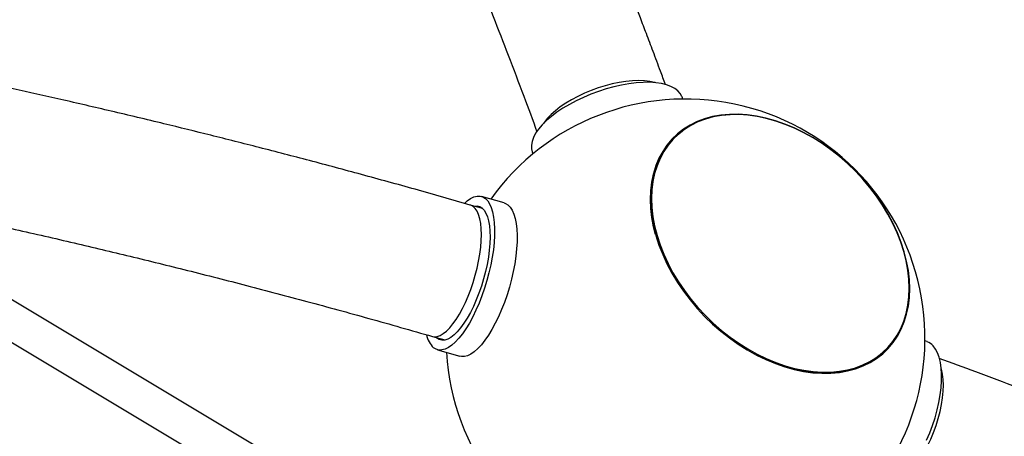
# Model space of a CAD drawing. Units: millimetres. Extents: x -3662 to 3938, y -3685 to 3915.
# Drawn here: x 938 to 1370, y 1165 to 1347 of the extents above; entities that cross this region are included whole.
import ezdxf

# ---------------------------------------------------------------- set-up
doc = ezdxf.new("R2010")
doc.units = ezdxf.units.MM

msp = doc.modelspace()

# ---------------------------------------------------------------- linework, layer by layer
at = {"color": 7, "linetype": 'Continuous', "lineweight": 25}
for p, q in [((1229.01, 1312.54), (1228.67, 1313.45)), ((1229.12, 1298.76), (1228.71, 1298.47)), ((1162.93, 1289.4), (1163.27, 1288.49)), ((1150.65, 1266.93), (1140.77, 1269.79)), ((1045.36, 1158.06), (860.91, 1268.65)), ((1141.26, 1264.44), (1135.79, 1266.02)), ((853.48, 1254.45), (1038.07, 1143.77)), ((1119.14, 1208.38), (1124.61, 1206.8)), ((1121.16, 1207.62), (1120.85, 1207.88)), ((1321.07, 1206.11), (1321.37, 1206.51)), ((1336.06, 1206.07), (1335.14, 1206.4)), ((1121.34, 1202.54), (1131.22, 1199.68))]:
    msp.add_line(p, q, dxfattribs=at)
at = {"color": 7, "linetype": 'Continuous', "lineweight": 25, "flags": 128}
for points in [[(1228.67, 1313.45), (1228.61, 1313.62), (1227.88, 1314.96), (1226.82, 1316.16), (1225.45, 1317.21), (1223.77, 1318.09), (1221.81, 1318.81), (1219.57, 1319.35), (1217.1, 1319.7), (1214.4, 1319.86), (1211.52, 1319.84), (1208.47, 1319.63), (1205.29, 1319.23), (1202.02, 1318.65), (1198.68, 1317.89), (1195.31, 1316.96), (1191.95, 1315.87), (1188.63, 1314.64), (1185.38, 1313.27), (1182.24, 1311.78), (1179.23, 1310.18), (1176.4, 1308.49), (1173.77, 1306.73), (1171.36, 1304.91), (1169.2, 1303.06), (1167.32, 1301.19), (1165.72, 1299.33), (1164.44, 1297.48), (1163.48, 1295.68), (1162.85, 1293.94), (1162.56, 1292.27), (1162.61, 1290.69), (1162.93, 1289.4)], [(1216.85, 1319.72), (1216.54, 1319.81), (1214.45, 1320.27), (1212.12, 1320.55), (1209.59, 1320.64), (1206.88, 1320.55), (1204.03, 1320.27), (1201.06, 1319.81), (1198.02, 1319.18), (1194.94, 1318.38), (1191.86, 1317.42), (1188.81, 1316.31), (1185.82, 1315.06), (1182.94, 1313.7), (1180.19, 1312.23), (1177.61, 1310.68), (1175.23, 1309.05), (1173.08, 1307.38), (1171.18, 1305.68), (1169.55, 1303.97), (1168.22, 1302.26), (1167.91, 1301.82)], [(1328.48, 1229.25), (1328.33, 1233.2), (1327.87, 1237.23), (1327.12, 1241.32), (1326.07, 1245.45), (1324.73, 1249.6), (1323.1, 1253.75), (1321.2, 1257.87), (1319.04, 1261.95), (1316.62, 1265.96), (1313.97, 1269.87), (1311.09, 1273.68), (1307.99, 1277.35), (1304.71, 1280.87), (1301.24, 1284.23), (1297.62, 1287.39), (1293.86, 1290.35), (1289.98, 1293.09), (1286, 1295.59), (1281.95, 1297.85), (1277.84, 1299.85), (1273.7, 1301.57), (1269.55, 1303.01), (1265.41, 1304.17), (1261.3, 1305.03), (1257.24, 1305.59), (1253.27, 1305.85), (1249.39, 1305.81), (1245.63, 1305.46), (1242.01, 1304.82), (1238.54, 1303.87), (1235.26, 1302.64), (1232.16, 1301.11), (1229.28, 1299.31), (1226.62, 1297.24), (1224.21, 1294.91), (1222.04, 1292.34), (1220.15, 1289.54), (1218.52, 1286.52), (1217.18, 1283.3), (1216.13, 1279.9), (1215.38, 1276.33), (1214.92, 1272.62), (1214.77, 1268.78), (1214.92, 1264.84), (1215.38, 1260.81), (1216.13, 1256.72), (1217.18, 1252.58), (1218.52, 1248.43), (1220.15, 1244.28), (1222.04, 1240.16), (1224.21, 1236.09), (1226.62, 1232.08), (1229.28, 1228.16), (1232.16, 1224.36), (1235.26, 1220.68), (1238.54, 1217.16), (1242.01, 1213.81), (1245.63, 1210.64), (1249.39, 1207.68), (1253.27, 1204.95), (1257.24, 1202.44), (1261.3, 1200.19), (1265.41, 1198.19), (1269.55, 1196.47), (1273.7, 1195.02), (1277.84, 1193.87), (1281.95, 1193.01), (1286, 1192.44), (1289.98, 1192.18), (1293.86, 1192.23), (1297.62, 1192.57), (1301.24, 1193.22), (1304.71, 1194.16), (1307.99, 1195.4), (1311.09, 1196.92), (1313.97, 1198.72), (1316.62, 1200.79), (1319.04, 1203.12), (1321.2, 1205.69), (1323.1, 1208.5), (1324.73, 1211.52), (1326.07, 1214.73), (1327.12, 1218.14), (1327.87, 1221.7), (1328.33, 1225.42), (1328.48, 1229.25)], [(1328.3, 1229.53), (1328.15, 1233.45), (1327.7, 1237.46), (1326.95, 1241.52), (1325.91, 1245.63), (1324.57, 1249.76), (1322.96, 1253.88), (1321.07, 1257.98), (1318.92, 1262.03), (1316.52, 1266.02), (1313.88, 1269.91), (1311.01, 1273.69), (1307.94, 1277.34), (1304.67, 1280.84), (1301.23, 1284.18), (1297.63, 1287.32), (1293.89, 1290.27), (1290.03, 1292.99), (1286.08, 1295.48), (1282.05, 1297.72), (1277.97, 1299.7), (1273.85, 1301.42), (1269.72, 1302.85), (1265.6, 1304), (1261.52, 1304.86), (1257.49, 1305.42), (1253.54, 1305.68), (1249.68, 1305.63), (1245.94, 1305.29), (1242.34, 1304.65), (1238.9, 1303.71), (1235.63, 1302.48), (1232.56, 1300.96), (1229.69, 1299.17), (1227.05, 1297.12), (1224.65, 1294.8), (1222.5, 1292.25), (1220.61, 1289.46), (1219, 1286.46), (1217.66, 1283.26), (1216.62, 1279.88), (1215.87, 1276.33), (1215.42, 1272.64), (1215.27, 1268.82), (1215.42, 1264.9), (1215.87, 1260.9), (1216.62, 1256.83), (1217.66, 1252.72), (1219, 1248.6), (1220.61, 1244.47), (1222.5, 1240.37), (1224.65, 1236.32), (1227.05, 1232.34), (1229.69, 1228.45), (1232.56, 1224.66), (1235.63, 1221.01), (1238.9, 1217.51), (1242.34, 1214.18), (1245.94, 1211.03), (1249.68, 1208.09), (1253.54, 1205.37), (1257.49, 1202.88), (1261.52, 1200.63), (1265.6, 1198.65), (1269.72, 1196.94), (1273.85, 1195.5), (1277.97, 1194.35), (1282.05, 1193.5), (1286.08, 1192.94), (1290.03, 1192.68), (1293.89, 1192.72), (1297.63, 1193.07), (1301.23, 1193.71), (1304.67, 1194.65), (1307.94, 1195.88), (1311.01, 1197.39), (1313.88, 1199.18), (1316.52, 1201.24), (1318.92, 1203.55), (1321.07, 1206.11), (1322.96, 1208.9), (1324.57, 1211.9), (1325.91, 1215.1), (1326.95, 1218.48), (1327.7, 1222.02), (1328.15, 1225.72), (1328.3, 1229.53)], [(1217.04, 1253.08), (1216.19, 1256.48), (1215.44, 1260.55), (1214.99, 1264.56), (1214.84, 1268.49), (1214.99, 1272.31), (1215.44, 1276), (1216.19, 1279.55), (1217.24, 1282.94), (1218.57, 1286.14), (1220.19, 1289.15), (1222.08, 1291.94), (1224.23, 1294.5), (1226.64, 1296.81), (1228.71, 1298.47)], [(1133.33, 1266.85), (1134.44, 1267.81), (1135.94, 1268.85), (1137.39, 1269.55), (1138.78, 1269.91), (1140.09, 1269.93), (1141.3, 1269.59), (1142.41, 1268.92), (1143.41, 1267.91), (1144.27, 1266.57), (1145.01, 1264.92), (1145.59, 1262.98), (1146.03, 1260.76), (1146.32, 1258.28), (1146.45, 1255.59), (1146.42, 1252.69), (1146.23, 1249.62), (1145.89, 1246.41), (1145.39, 1243.1), (1144.75, 1239.72), (1143.97, 1236.3), (1143.05, 1232.88), (1142.02, 1229.49), (1140.86, 1226.17), (1139.61, 1222.96), (1138.27, 1219.88), (1136.86, 1216.97), (1135.39, 1214.25), (1133.87, 1211.76), (1132.33, 1209.52), (1130.77, 1207.55), (1129.21, 1205.88), (1127.67, 1204.51), (1126.17, 1203.47), (1124.72, 1202.77), (1123.33, 1202.41), (1122.02, 1202.4), (1120.81, 1202.73), (1119.7, 1203.4)], [(1119.14, 1208.38), (1120.06, 1208.23), (1121.28, 1208.35), (1122.58, 1208.81), (1123.93, 1209.6), (1125.33, 1210.72), (1126.75, 1212.14), (1128.18, 1213.86), (1129.6, 1215.86), (1131, 1218.1), (1132.35, 1220.57), (1133.65, 1223.23), (1134.87, 1226.06), (1136.01, 1229.01), (1137.05, 1232.07), (1137.97, 1235.18), (1138.77, 1238.32), (1139.44, 1241.44), (1139.97, 1244.51), (1140.35, 1247.5), (1140.58, 1250.37), (1140.66, 1253.08), (1140.58, 1255.61), (1140.35, 1257.92), (1139.97, 1259.99), (1139.44, 1261.79), (1138.77, 1263.3), (1137.97, 1264.51), (1137.05, 1265.39), (1136.01, 1265.95), (1135.79, 1266.02)], [(1137.5, 1265.53), (1137.54, 1265.53), (1138.77, 1265.6), (1139.92, 1265.33), (1140.95, 1264.71), (1141.87, 1263.75), (1142.67, 1262.48), (1143.33, 1260.89), (1143.84, 1259.02), (1144.21, 1256.88), (1144.42, 1254.49), (1144.47, 1251.89), (1144.37, 1249.1), (1144.11, 1246.17), (1143.7, 1243.11), (1143.14, 1239.98), (1142.43, 1236.8), (1141.6, 1233.61), (1140.64, 1230.45), (1139.57, 1227.36), (1138.4, 1224.37), (1137.14, 1221.52), (1135.81, 1218.85), (1134.43, 1216.37), (1133, 1214.13), (1131.55, 1212.14), (1130.1, 1210.44), (1128.66, 1209.04), (1127.25, 1207.96), (1125.88, 1207.2), (1124.57, 1206.79), (1123.34, 1206.72), (1122.2, 1207), (1121.16, 1207.62)], [(1150.65, 1266.93), (1151.18, 1266.74), (1152.29, 1266.07), (1153.29, 1265.05), (1154.15, 1263.72), (1154.88, 1262.07), (1155.47, 1260.12), (1155.91, 1257.9), (1156.2, 1255.43), (1156.32, 1252.73), (1156.3, 1249.83), (1156.11, 1246.77), (1155.77, 1243.56), (1155.27, 1240.25), (1154.63, 1236.87), (1153.85, 1233.45), (1152.93, 1230.03), (1151.89, 1226.64), (1150.74, 1223.32), (1149.49, 1220.11), (1148.15, 1217.03), (1146.74, 1214.11), (1145.27, 1211.4), (1143.75, 1208.9), (1142.2, 1206.66), (1140.65, 1204.7), (1139.09, 1203.02), (1137.55, 1201.66), (1136.05, 1200.62), (1134.6, 1199.92), (1133.21, 1199.56), (1131.9, 1199.54), (1131.22, 1199.68)], [(1321.07, 1206.11), (1320.77, 1205.7), (1318.62, 1203.14), (1316.21, 1200.82), (1313.57, 1198.76), (1310.7, 1196.97), (1307.62, 1195.46), (1304.35, 1194.22), (1300.9, 1193.28), (1297.3, 1192.64), (1293.56, 1192.3), (1289.7, 1192.25), (1285.74, 1192.51), (1281.7, 1193.07), (1277.61, 1193.93), (1275.68, 1194.43)], [(1335.88, 1162.77), (1337.25, 1166.02), (1338.48, 1169.35), (1339.57, 1172.71), (1340.5, 1176.08), (1341.25, 1179.41), (1341.84, 1182.69), (1342.24, 1185.86), (1342.45, 1188.91), (1342.47, 1191.8), (1342.3, 1194.49), (1341.95, 1196.97), (1341.41, 1199.2), (1340.7, 1201.17), (1339.81, 1202.84), (1338.76, 1204.22)], [(1324.43, 1145.31), (1324.87, 1145.61), (1326.57, 1146.94), (1328.29, 1148.57), (1329.99, 1150.47), (1331.66, 1152.63), (1333.28, 1155.01), (1334.84, 1157.58), (1336.31, 1160.33), (1337.67, 1163.21), (1338.91, 1166.2), (1340.02, 1169.25), (1340.98, 1172.34), (1341.78, 1175.42), (1342.42, 1178.46), (1342.88, 1181.42), (1343.15, 1184.27), (1343.25, 1186.98), (1343.15, 1189.51), (1342.88, 1191.84), (1342.42, 1193.93), (1342.33, 1194.24)]]:
    msp.add_lwpolyline(points, dxfattribs=at)
at = {"color": 7, "linetype": 'Continuous', "lineweight": 25}
msp.add_circle((137.82, 115.21), 3800, dxfattribs=at)
for centre, radius, start, end in [((134.92, 112.31), 2280, 2.98301, 87.01699), ((134.92, 112.31), 2220, 7.72152, 82.28709), ((1230.15, 1207.54), 105, 305.6342, 144.419), ((1127.05, 1211.12), 10.66, 191.0766, 226.41), ((1333.68, 1199.67), 6.82, 41.7907, 69.6037), ((1230.15, 1207.54), 105, 183.3614, 250.8321)]:
    msp.add_arc(centre, radius, start, end, dxfattribs=at)
for points, knots in [([(1221.37, 1318.83), (1220.64, 1320.8), (1218.84, 1325.68), (1216.05, 1333.15), (1213.12, 1340.94), (1210.49, 1347.85), (1208.2, 1353.85), (1206.24, 1358.95), (1204.6, 1363.17), (1203.29, 1366.55), (1201.8, 1370.37), (1199.93, 1375.14), (1197.47, 1381.36), (1194.64, 1388.47), (1191.42, 1396.51), (1187.79, 1405.49), (1183.79, 1415.25), (1179.43, 1425.79), (1174.69, 1437.09), (1169.57, 1449.14), (1164.1, 1461.82), (1158.4, 1474.85), (1152.58, 1487.96), (1144.82, 1505.18), (1135.04, 1526.39), (1121.12, 1555.74), (1104.82, 1588.88), (1086, 1625.53), (1070.13, 1655.12), (1057.48, 1677.99), (1048.31, 1694.24), (1039.28, 1709.92), (1030.49, 1724.91), (1021.6, 1739.79), (1012.64, 1754.51), (1003.65, 1769.01), (995.03, 1782.66), (987.34, 1794.64), (980.53, 1805.08), (974.51, 1814.21), (968.44, 1823.3), (962.06, 1832.75), (955.18, 1842.79), (947.79, 1853.43), (939.93, 1864.58), (931.59, 1876.23), (922.76, 1888.35), (913.45, 1900.9), (903.36, 1914.26), (892.79, 1927.98), (882.02, 1941.67), (871.67, 1954.54), (861.77, 1966.63), (852.32, 1977.96), (844.24, 1987.47), (837.43, 1995.36), (831.81, 2001.82), (826.31, 2008.06), (821.7, 2013.24), (818.09, 2017.27), (815.58, 2020.06), (813.5, 2022.35), (811.63, 2024.41), (809.47, 2026.77), (806.72, 2029.78), (803.26, 2033.53), (799.26, 2037.84), (794.7, 2042.7), (789.6, 2048.11), (783.93, 2054.04), (777.7, 2060.48), (771.16, 2067.16), (764.35, 2074.04), (757.38, 2080.97), (750.24, 2087.98), (743.12, 2094.87), (736.14, 2101.53), (729.3, 2107.97), (720.92, 2115.75), (711.1, 2124.7), (699.95, 2134.64), (689.27, 2143.95), (679.06, 2152.65), (669.34, 2160.78), (660.12, 2168.34), (651.6, 2175.19), (643.51, 2181.58), (635.57, 2187.75), (627.3, 2194.07), (618.7, 2200.53), (609.75, 2207.11), (600.46, 2213.81), (590.87, 2220.59), (582.62, 2226.29), (576.05, 2230.75), (571.47, 2233.83), (567.52, 2236.45), (564.22, 2238.63), (561.56, 2240.37), (559.43, 2241.76), (557.48, 2243.02), (555.32, 2244.41), (552.72, 2246.09), (549.75, 2247.98), (545.51, 2250.66), (539.95, 2254.14), (532.93, 2258.46), (525.33, 2263.06), (517.14, 2267.91), (508.41, 2272.98), (499.2, 2278.2), (489.59, 2283.52), (479.58, 2288.92), (467.97, 2295.01), (454.67, 2301.75), (439.57, 2309.1), (427.44, 2314.74), (418.5, 2318.77), (412.96, 2321.23), (407.34, 2323.67), (401.64, 2326.11), (395.89, 2328.52), (390.28, 2330.83), (384.57, 2333.14), (379.01, 2335.35), (373.71, 2337.41), (369.19, 2339.14), (365.45, 2340.56), (362.62, 2341.61), (360.6, 2342.36), (359.22, 2342.86), (357.86, 2343.36), (356.1, 2344), (353.25, 2345.03), (349.4, 2346.41), (344.76, 2348.04), (339.85, 2349.73), (334.76, 2351.45), (329.49, 2353.19), (324.03, 2354.96), (318.03, 2356.87), (311.33, 2358.94), (303.78, 2361.2), (295.57, 2363.57), (286.7, 2366.04), (277.16, 2368.59), (267.17, 2371.12), (256.75, 2373.63), (245.93, 2376.1), (234.51, 2378.53), (222.49, 2380.93), (214.27, 2382.41), (210.07, 2383.17)], [0, 0, 0, 0, 0.003368, 0.008332, 0.012796, 0.016761, 0.020227, 0.023146, 0.025583, 0.027539, 0.029014, 0.032211, 0.035824, 0.039853, 0.044631, 0.049887, 0.05562, 0.061831, 0.068519, 0.075685, 0.083328, 0.091245, 0.09916, 0.10707, 0.122595, 0.138101, 0.161562, 0.184982, 0.208361, 0.219369, 0.230296, 0.240864, 0.251042, 0.260832, 0.271462, 0.281591, 0.291221, 0.30035, 0.307172, 0.313686, 0.320125, 0.326985, 0.334433, 0.342334, 0.35069, 0.359498, 0.368761, 0.378477, 0.388579, 0.400059, 0.411024, 0.421472, 0.431406, 0.440823, 0.449738, 0.455414, 0.460943, 0.466325, 0.471541, 0.474434, 0.476873, 0.47886, 0.48048, 0.482309, 0.485125, 0.488459, 0.49231, 0.496679, 0.501567, 0.506972, 0.512895, 0.519336, 0.525561, 0.532204, 0.539002, 0.545651, 0.55215, 0.558499, 0.564698, 0.575395, 0.585613, 0.595354, 0.604616, 0.613399, 0.621704, 0.629531, 0.636326, 0.643395, 0.650739, 0.658358, 0.666251, 0.674419, 0.682862, 0.691479, 0.696029, 0.700018, 0.703445, 0.706311, 0.708615, 0.710358, 0.711826, 0.713686, 0.715945, 0.718571, 0.721372, 0.726904, 0.732924, 0.739432, 0.746428, 0.753913, 0.761735, 0.769905, 0.778368, 0.787125, 0.799257, 0.811911, 0.825087, 0.829641, 0.834255, 0.838927, 0.843659, 0.84845, 0.853216, 0.857618, 0.862634, 0.867007, 0.870737, 0.873824, 0.876268, 0.877737, 0.878809, 0.879666, 0.881087, 0.88316, 0.886693, 0.890563, 0.894581, 0.898745, 0.903057, 0.907516, 0.912121, 0.917753, 0.923898, 0.930576, 0.937787, 0.94553, 0.953807, 0.962098, 0.970863, 0.980102, 0.989814, 1, 1, 1, 1]), ([(199.7, 2324.07), (203.68, 2323.35), (211.44, 2321.96), (222.79, 2319.69), (233.56, 2317.38), (243.75, 2315.05), (253.38, 2312.72), (262.43, 2310.42), (270.92, 2308.15), (278.95, 2305.92), (286.51, 2303.74), (293.58, 2301.62), (300.14, 2299.6), (306.3, 2297.64), (312.21, 2295.72), (317.09, 2294.09), (321, 2292.76), (324, 2291.73), (326.93, 2290.71), (329.76, 2289.71), (332.37, 2288.78), (334.56, 2287.99), (336.24, 2287.38), (337.43, 2286.95), (338.36, 2286.6), (339.29, 2286.27), (340.7, 2285.75), (342.77, 2284.98), (345.61, 2283.91), (349.07, 2282.6), (353.15, 2281.04), (357.84, 2279.2), (363.44, 2276.97), (369.9, 2274.35), (376.98, 2271.4), (384.12, 2268.35), (391.14, 2265.28), (398.03, 2262.2), (404.79, 2259.1), (411.42, 2256), (420.21, 2251.81), (431.02, 2246.5), (443.68, 2240.02), (455.39, 2233.82), (466.17, 2227.93), (476, 2222.4), (485.24, 2217.06), (493.82, 2211.99), (501.74, 2207.21), (507.87, 2203.43), (512.39, 2200.61), (515.49, 2198.66), (518.4, 2196.81), (521.05, 2195.12), (523.35, 2193.64), (525.26, 2192.41), (527.07, 2191.23), (529.13, 2189.89), (531.78, 2188.15), (535.05, 2186), (538.93, 2183.41), (543.65, 2180.23), (549.14, 2176.49), (555.17, 2172.32), (561.27, 2168.04), (567.23, 2163.8), (573.05, 2159.6), (578.73, 2155.45), (584.27, 2151.34), (590.87, 2146.39), (598.44, 2140.62), (606.9, 2134.04), (615.15, 2127.51), (623.46, 2120.81), (632.13, 2113.69), (641.83, 2105.56), (652.63, 2096.32), (664.55, 2085.85), (677.08, 2074.57), (688.19, 2064.28), (697.78, 2055.22), (705.71, 2047.59), (713.73, 2039.76), (721.57, 2031.98), (728.95, 2024.52), (735.72, 2017.59), (741.73, 2011.36), (747.01, 2005.81), (751.61, 2000.94), (755.71, 1996.56), (759.3, 1992.69), (762.4, 1989.33), (764.86, 1986.65), (766.76, 1984.56), (768.38, 1982.79), (770.13, 1980.86), (772.2, 1978.57), (774.61, 1975.89), (777.95, 1972.15), (782.21, 1967.36), (787.33, 1961.54), (793.35, 1954.62), (800.3, 1946.52), (808.25, 1937.13), (816.57, 1927.13), (827.48, 1913.79), (840.91, 1896.98), (856.77, 1876.49), (872.8, 1855.09), (887.14, 1835.33), (899.59, 1817.69), (909.97, 1802.66), (919.86, 1788.04), (929.24, 1773.91), (938.11, 1760.28), (946.34, 1747.42), (953.95, 1735.31), (960.98, 1723.97), (967.6, 1713.12), (974.01, 1702.47), (981.22, 1690.33), (989.5, 1676.17), (998.91, 1659.72), (1008.74, 1642.19), (1018.96, 1623.55), (1029.55, 1603.77), (1039.66, 1584.41), (1049.25, 1565.62), (1058.22, 1547.68), (1067.14, 1529.43), (1075.84, 1511.24), (1084.19, 1493.4), (1092.72, 1474.8), (1101.37, 1455.51), (1110.1, 1435.59), (1118.37, 1416.26), (1126.21, 1397.53), (1133.25, 1380.35), (1139.76, 1364.16), (1145.99, 1348.38), (1152.54, 1331.46), (1158.94, 1314.63), (1163.1, 1303.37), (1165.02, 1298.19)], [0, 0, 0, 0, 0.010289, 0.020092, 0.02941, 0.038242, 0.046589, 0.05445, 0.061826, 0.068716, 0.075413, 0.081578, 0.087223, 0.092583, 0.097743, 0.102703, 0.105394, 0.108021, 0.110585, 0.113087, 0.115464, 0.117425, 0.118859, 0.11989, 0.120552, 0.121311, 0.122315, 0.124262, 0.126752, 0.129784, 0.133359, 0.137476, 0.142136, 0.148126, 0.154525, 0.160828, 0.167026, 0.173119, 0.179108, 0.184991, 0.190769, 0.202536, 0.213842, 0.224687, 0.233981, 0.242886, 0.251237, 0.258998, 0.26617, 0.272751, 0.2757, 0.278514, 0.281191, 0.283662, 0.285762, 0.287485, 0.288872, 0.290718, 0.293134, 0.296119, 0.299674, 0.303798, 0.309075, 0.314796, 0.320416, 0.325916, 0.331296, 0.336557, 0.341698, 0.34672, 0.354968, 0.362872, 0.370438, 0.378154, 0.386328, 0.39496, 0.405721, 0.417118, 0.429151, 0.44182, 0.449345, 0.457078, 0.465019, 0.472887, 0.480178, 0.486882, 0.492998, 0.498088, 0.502685, 0.506787, 0.510396, 0.513511, 0.516131, 0.517812, 0.519281, 0.521021, 0.52311, 0.525548, 0.528336, 0.533279, 0.538505, 0.543985, 0.55172, 0.559909, 0.568552, 0.577575, 0.594024, 0.61086, 0.628083, 0.645693, 0.657602, 0.669151, 0.680214, 0.690789, 0.700877, 0.710477, 0.719083, 0.727256, 0.734995, 0.742359, 0.749921, 0.760675, 0.772057, 0.784066, 0.796702, 0.809965, 0.823856, 0.835211, 0.846953, 0.858877, 0.870501, 0.881807, 0.892794, 0.905558, 0.917863, 0.929709, 0.941095, 0.952026, 0.960817, 0.970226, 0.980254, 0.990899, 1, 1, 1, 1]), ([(1135.79, 1266.02), (1127.73, 1268.33), (1111.88, 1272.87), (1088.36, 1279.35), (1065.59, 1285.46), (1043.55, 1291.19), (1022.27, 1296.58), (1000.62, 1301.91), (978.71, 1307.14), (956.64, 1312.25), (935.7, 1316.96), (916.53, 1321.14), (899.07, 1324.85), (883.26, 1328.13), (868.39, 1331.15), (854.46, 1333.91), (841.48, 1336.43), (829.46, 1338.73), (818.08, 1340.85), (807.42, 1342.82), (797.55, 1344.6), (788.72, 1346.17), (780.47, 1347.62), (768.79, 1349.64), (753.01, 1352.32), (732.75, 1355.63), (711.24, 1359.01), (689.36, 1362.31), (667.18, 1365.52), (644.8, 1368.62), (621.4, 1371.71), (597.14, 1374.75), (572.39, 1377.69), (547.52, 1380.47), (522.73, 1383.07), (489.59, 1386.32), (448.17, 1389.98), (398.57, 1393.69), (349.41, 1396.72), (300.54, 1399.11), (251.77, 1400.87), (202.96, 1402.01), (153.83, 1402.53), (104.39, 1402.42), (54.68, 1401.67), (5, 1400.28), (-44.62, 1398.24), (-93.85, 1395.58), (-142.68, 1392.31), (-190.97, 1388.45), (-238.82, 1384.01), (-285.25, 1379.1), (-330.22, 1373.79), (-373.74, 1368.11), (-406.65, 1363.42), (-429.33, 1360.01), (-442.31, 1358.01), (-455.92, 1355.86), (-470.3, 1353.53), (-485.44, 1351.02), (-501.35, 1348.3), (-518.01, 1345.38), (-536.3, 1342.08), (-556.3, 1338.35), (-578.06, 1334.16), (-600.77, 1329.63), (-624.41, 1324.75), (-648.96, 1319.5), (-674.42, 1313.85), (-699.99, 1307.96), (-725.61, 1301.86), (-751.23, 1295.53), (-777.54, 1288.82), (-804.53, 1281.67), (-832.2, 1274.11), (-850.77, 1268.81), (-860.2, 1266.11)], [0, 0, 0, 0, 0.012979, 0.025509, 0.037591, 0.049224, 0.060408, 0.071145, 0.083222, 0.094677, 0.10551, 0.11572, 0.124322, 0.132426, 0.140033, 0.147143, 0.153756, 0.159871, 0.16549, 0.171097, 0.176102, 0.180506, 0.184514, 0.188621, 0.198216, 0.208406, 0.219188, 0.230565, 0.241223, 0.252355, 0.26396, 0.276038, 0.288361, 0.300614, 0.312796, 0.324907, 0.3494, 0.373596, 0.397495, 0.421156, 0.444797, 0.468437, 0.492078, 0.516148, 0.540218, 0.564289, 0.588359, 0.61243, 0.636071, 0.65971, 0.68318, 0.706386, 0.728193, 0.749762, 0.771092, 0.777331, 0.783748, 0.790564, 0.797778, 0.805391, 0.813403, 0.821813, 0.830621, 0.841176, 0.852252, 0.863848, 0.875965, 0.888603, 0.901761, 0.915441, 0.928437, 0.941872, 0.955744, 0.970053, 0.984801, 1, 1, 1, 1]), ([(-843.49, 1208.48), (-834.05, 1211.18), (-815.55, 1216.47), (-788.15, 1223.95), (-761.78, 1230.92), (-736.46, 1237.38), (-712.35, 1243.33), (-689.46, 1248.81), (-667.79, 1253.83), (-647.22, 1258.45), (-627.5, 1262.75), (-608.69, 1266.74), (-590.83, 1270.43), (-574.22, 1273.77), (-558.87, 1276.77), (-544.8, 1279.46), (-532.22, 1281.82), (-521.09, 1283.86), (-511.38, 1285.61), (-502.67, 1287.16), (-494.52, 1288.59), (-482.96, 1290.58), (-467.34, 1293.22), (-447.31, 1296.49), (-426.08, 1299.82), (-404.5, 1303.08), (-382.64, 1306.24), (-360.59, 1309.29), (-337.55, 1312.32), (-313.69, 1315.31), (-289.35, 1318.19), (-264.89, 1320.92), (-240.52, 1323.47), (-207.93, 1326.66), (-167.21, 1330.24), (-118.43, 1333.88), (-70.1, 1336.86), (-22.04, 1339.19), (25.92, 1340.92), (73.92, 1342.03), (122.25, 1342.54), (170.87, 1342.42), (219.76, 1341.68), (268.62, 1340.3), (317.41, 1338.29), (365.82, 1335.67), (413.84, 1332.45), (461.32, 1328.66), (508.36, 1324.29), (554.01, 1319.46), (598.23, 1314.23), (641.03, 1308.65), (673.38, 1304.03), (695.68, 1300.68), (708.44, 1298.71), (721.81, 1296.6), (735.93, 1294.32), (750.81, 1291.84), (766.44, 1289.18), (782.82, 1286.3), (800.8, 1283.06), (820.45, 1279.4), (841.84, 1275.27), (864.16, 1270.82), (887.4, 1266.02), (911.54, 1260.86), (936.56, 1255.31), (961.69, 1249.52), (986.88, 1243.51), (1012.06, 1237.3), (1037.93, 1230.69), (1064.46, 1223.67), (1091.64, 1216.24), (1109.88, 1211.02), (1119.14, 1208.38)], [0, 0, 0, 0, 0.01553, 0.030427, 0.044678, 0.058283, 0.07124, 0.083336, 0.094807, 0.105654, 0.115877, 0.125874, 0.135191, 0.143828, 0.151786, 0.159063, 0.16566, 0.171258, 0.176251, 0.180639, 0.184652, 0.188769, 0.198385, 0.208593, 0.219391, 0.230781, 0.24145, 0.25259, 0.264201, 0.276284, 0.288602, 0.300849, 0.313025, 0.325129, 0.34961, 0.373794, 0.39768, 0.421329, 0.444959, 0.468589, 0.492219, 0.516278, 0.540338, 0.564397, 0.588456, 0.612515, 0.636144, 0.65977, 0.683229, 0.706427, 0.728229, 0.749795, 0.771124, 0.777364, 0.783775, 0.790585, 0.797794, 0.805403, 0.81341, 0.821817, 0.830623, 0.841176, 0.85225, 0.863846, 0.875963, 0.888601, 0.90176, 0.915441, 0.928439, 0.941875, 0.95575, 0.970062, 0.984812, 1, 1, 1, 1]), ([(2405.77, 187.46), (2405.01, 191.71), (2403.52, 200.01), (2401.09, 212.14), (2398.63, 223.66), (2396.14, 234.58), (2393.65, 244.89), (2391.18, 254.59), (2388.76, 263.69), (2386.37, 272.3), (2384.03, 280.42), (2381.76, 288.01), (2379.59, 295.05), (2377.49, 301.67), (2375.44, 308), (2373.69, 313.23), (2372.27, 317.42), (2371.16, 320.64), (2370.07, 323.78), (2369, 326.82), (2368, 329.64), (2367.09, 332.17), (2366.35, 334.2), (2365.79, 335.74), (2365.32, 337.02), (2364.74, 338.59), (2363.92, 340.81), (2362.82, 343.75), (2361.46, 347.35), (2359.83, 351.6), (2357.92, 356.5), (2355.84, 361.74), (2353.62, 367.23), (2351.33, 372.8), (2348.94, 378.5), (2346.52, 384.17), (2344.09, 389.76), (2340.58, 397.71), (2335.95, 407.88), (2329.81, 420.9), (2323.3, 434.18), (2316.43, 447.66), (2309.85, 460.12), (2303.6, 471.59), (2297.72, 482.07), (2292.05, 491.92), (2286.65, 501.08), (2281.56, 509.52), (2277.42, 516.25), (2274.19, 521.44), (2271.79, 525.24), (2269.56, 528.76), (2267.57, 531.87), (2265.91, 534.44), (2264.49, 536.62), (2263.06, 538.83), (2261.33, 541.47), (2259.16, 544.77), (2256.54, 548.71), (2253.66, 553), (2250.57, 557.55), (2247.38, 562.21), (2244.04, 567.03), (2240.67, 571.83), (2237.33, 576.55), (2232.57, 583.21), (2226.41, 591.68), (2218.94, 601.7), (2211.74, 611.17), (2204.82, 620.1), (2197.98, 628.76), (2190.99, 637.45), (2183.61, 646.46), (2175.18, 656.56), (2165.59, 667.79), (2154.73, 680.21), (2143.02, 693.24), (2132.36, 704.81), (2122.96, 714.78), (2115.05, 723.03), (2106.89, 731.42), (2098.72, 739.67), (2090.84, 747.51), (2083.49, 754.71), (2076.87, 761.11), (2070.96, 766.75), (2065.76, 771.67), (2061.08, 776.06), (2056.92, 779.93), (2053.3, 783.27), (2050.39, 785.94), (2048.14, 788), (2046.29, 789.68), (2044.35, 791.44), (2042.09, 793.49), (2039.42, 795.89), (2036.13, 798.84), (2032.26, 802.29), (2027.88, 806.16), (2023.29, 810.19), (2017.16, 815.53), (2009.35, 822.25), (1999.69, 830.44), (1989.39, 839.03), (1975.62, 850.33), (1958.24, 864.23), (1937.08, 880.65), (1915, 897.24), (1895.36, 911.52), (1878.6, 923.4), (1865.19, 932.73), (1852.06, 941.7), (1839.28, 950.28), (1826.88, 958.47), (1814.87, 966.27), (1802.91, 973.92), (1791.03, 981.41), (1779.27, 988.7), (1768.03, 995.57), (1757.05, 1002.2), (1744.56, 1009.63), (1730.02, 1018.13), (1713.13, 1027.82), (1695.13, 1037.92), (1675.98, 1048.44), (1655.65, 1059.33), (1635.76, 1069.74), (1616.46, 1079.6), (1598, 1088.84), (1579.22, 1098.03), (1560.48, 1107), (1542.1, 1115.62), (1522.95, 1124.41), (1503.09, 1133.33), (1482.6, 1142.31), (1462.71, 1150.83), (1443.46, 1158.89), (1425.81, 1166.12), (1409.2, 1172.8), (1393.02, 1179.19), (1375.68, 1185.91), (1358.39, 1192.49), (1346.81, 1196.76), (1341.46, 1198.74)], [0, 0, 0, 0, 0.010289, 0.020095, 0.029417, 0.038255, 0.04661, 0.054481, 0.061869, 0.068774, 0.075489, 0.081673, 0.087336, 0.092704, 0.097873, 0.102843, 0.105539, 0.108172, 0.110743, 0.113252, 0.115661, 0.117682, 0.119484, 0.12066, 0.121482, 0.122649, 0.124536, 0.126963, 0.129931, 0.133439, 0.137488, 0.142077, 0.146421, 0.151137, 0.155903, 0.16061, 0.165259, 0.169849, 0.180439, 0.190703, 0.2025, 0.213836, 0.224713, 0.234035, 0.242979, 0.251382, 0.259197, 0.266424, 0.273062, 0.276523, 0.279799, 0.282891, 0.285625, 0.287847, 0.28956, 0.291281, 0.293571, 0.296428, 0.299854, 0.303848, 0.30761, 0.311764, 0.316034, 0.320238, 0.324376, 0.328447, 0.33778, 0.346744, 0.355038, 0.362989, 0.370596, 0.378253, 0.386367, 0.394939, 0.40563, 0.416956, 0.428917, 0.441514, 0.448997, 0.456688, 0.464586, 0.472533, 0.479945, 0.486769, 0.493005, 0.498205, 0.502911, 0.507123, 0.510842, 0.514066, 0.516797, 0.518563, 0.52005, 0.521687, 0.523673, 0.526008, 0.528693, 0.532286, 0.536098, 0.540051, 0.544148, 0.551816, 0.559938, 0.568514, 0.577497, 0.593908, 0.610707, 0.627893, 0.645468, 0.655679, 0.665711, 0.675384, 0.684698, 0.693655, 0.702253, 0.710493, 0.719144, 0.727361, 0.735145, 0.742529, 0.750061, 0.760777, 0.772122, 0.784098, 0.796703, 0.809938, 0.823802, 0.835137, 0.846861, 0.858794, 0.870437, 0.881758, 0.892759, 0.905537, 0.917853, 0.929707, 0.9411, 0.952033, 0.960811, 0.970207, 0.980223, 0.990858, 1, 1, 1, 1])]:
    msp.add_open_spline(points, degree=3, knots=knots, dxfattribs=at)

doc.saveas('drawing.dxf')
